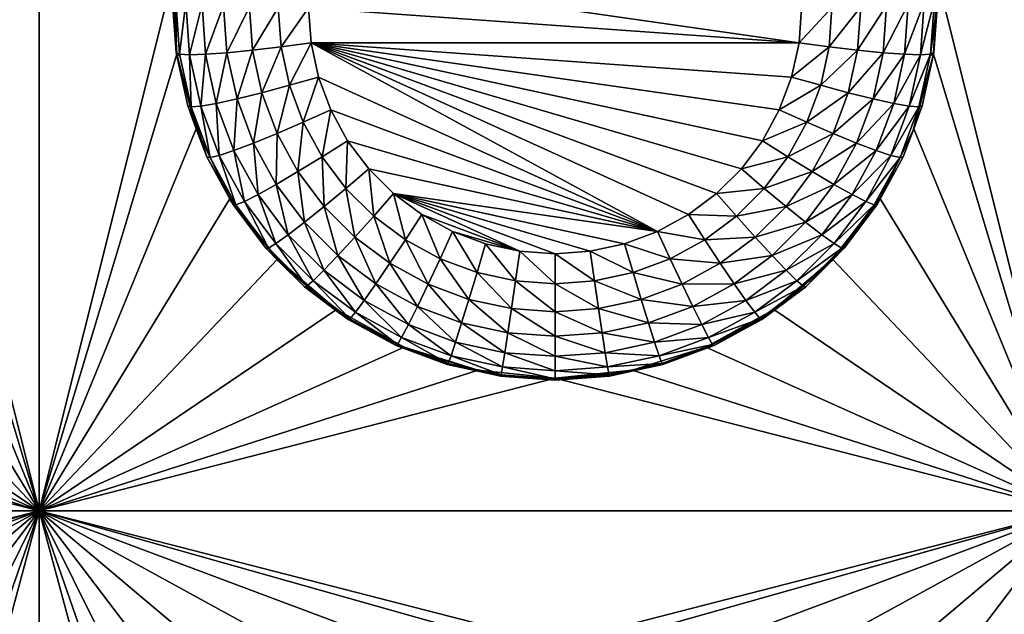
# Model space of a CAD drawing. Extents: x -38 to 38, y -230 to 0.
# Drawn here: x 17 to 22, y -213 to -210 of the extents above; entities that cross this region are included whole.
import ezdxf

# ---------------------------------------------------------------- set-up
doc = ezdxf.new("R2010")
doc.units = 0
doc.layers.add('L1', color=7, linetype='CONTINUOUS')
doc.layers.add('L2', color=7, linetype='CONTINUOUS')

msp = doc.modelspace()

# ---------------------------------------------------------------- linework, layer by layer
at = {"layer": 'L1', "color": 7}
for points in [[(37.2, -228.8999, 39.99399), (37.2, -0.765105, 30.03341), (-37.2, -228.8999, 39.99399)], [(-37.2, -228.8999, 39.99399), (37.2, -0.765105, 30.03341), (-37.2, -0.765105, 30.03341)], [(-37.2, -45.86226, 12.75092), (37.2, -45.86226, 12.75092), (-37.2, -225.3593, 25.30258)], [(-37.2, -225.3593, 25.30258), (37.2, -45.86226, 12.75092), (37.2, -225.3593, 25.30258)]]:
    msp.add_3dface(points, dxfattribs=at)
at = {"layer": 'L2', "color": 250}
for points in [[(32.25, -220.7364, 26.47295), (32.25, -188.5151, 24.21982), (-32.25, -220.7364, 26.47295)], [(-32.25, -220.7364, 26.47295), (32.25, -188.5151, 24.21982), (-32.25, -188.5151, 24.21982)], [(17.45, -212.2121, 24.37321), (16.80262, -209.6245, 24.19227), (17.45, -207.2243, 24.02443)], [(17.45, -207.2243, 24.02443), (18.09738, -209.6245, 24.19227), (17.45, -212.2121, 24.37321)], [(22.45, -212.2121, 24.37321), (21.80262, -209.6245, 24.19227), (22.45, -207.2243, 24.02443)], [(17.45, -212.2121, 24.37321), (16.78361, -209.9984, 24.21842), (16.80262, -209.6245, 24.19227)], [(17.45, -212.2121, 24.37321), (18.09738, -209.6245, 24.19227), (18.11639, -209.9984, 24.21842)], [(18.09738, -209.6245, 24.19227), (18.095, -209.728, 24.05916), (18.11639, -209.9984, 24.21842)], [(21.13284, -209.9437, 23.41263), (18.755, -209.774, 23.40077), (18.76716, -209.6044, 23.38891)], [(21.145, -209.774, 23.40077), (21.13284, -209.9437, 23.41263), (18.76716, -209.6044, 23.38891)], [(22.45, -212.2121, 24.37321), (21.78361, -209.9984, 24.21842), (21.80262, -209.6245, 24.19227)], [(21.78361, -209.9984, 24.21842), (21.78612, -209.9913, 24.07758), (21.80262, -209.6245, 24.19227)], [(21.80262, -209.6245, 24.19227), (21.78612, -209.9913, 24.07758), (21.805, -209.728, 24.05916)], [(18.095, -209.728, 24.05916), (18.11388, -209.9913, 24.07758), (18.11639, -209.9984, 24.21842)], [(18.11388, -209.9913, 24.07758), (18.095, -209.728, 24.05916), (18.11155, -209.7382, 23.91266)], [(18.13026, -209.9992, 23.93091), (18.11388, -209.9913, 24.07758), (18.11155, -209.7382, 23.91266)], [(18.11155, -209.7382, 23.91266), (18.16036, -209.748, 23.7735), (18.13026, -209.9992, 23.93091)], [(21.76974, -209.9992, 23.93091), (21.72142, -210.002, 23.79126), (21.78845, -209.7382, 23.91266)], [(21.78845, -209.7382, 23.91266), (21.72142, -210.002, 23.79126), (21.73964, -209.748, 23.7735)], [(21.78845, -209.7382, 23.91266), (21.805, -209.728, 24.05916), (21.76974, -209.9992, 23.93091)], [(21.805, -209.728, 24.05916), (21.78612, -209.9913, 24.07758), (21.76974, -209.9992, 23.93091)], [(18.13026, -209.9992, 23.93091), (18.16036, -209.748, 23.7735), (18.17858, -210.002, 23.79126)], [(18.16036, -209.748, 23.7735), (18.23899, -209.7567, 23.64866), (18.17858, -210.002, 23.79126)], [(18.17858, -210.002, 23.79126), (18.23899, -209.7567, 23.64866), (18.25641, -209.9996, 23.66565)], [(18.23899, -209.7567, 23.64866), (18.3435, -209.764, 23.54441), (18.25641, -209.9996, 23.66565)], [(18.25641, -209.9996, 23.66565), (18.3435, -209.764, 23.54441), (18.35985, -209.9921, 23.56036)], [(18.3435, -209.764, 23.54441), (18.46864, -209.7695, 23.46597), (18.35985, -209.9921, 23.56036)], [(18.35985, -209.9921, 23.56036), (18.46864, -209.7695, 23.46597), (18.48372, -209.9798, 23.48068)], [(18.46864, -209.7695, 23.46597), (18.60814, -209.7729, 23.41728), (18.48372, -209.9798, 23.48068)], [(18.48372, -209.9798, 23.48068), (18.60814, -209.7729, 23.41728), (18.62179, -209.9634, 23.4306)], [(18.60814, -209.7729, 23.41728), (18.755, -209.774, 23.40077), (18.62179, -209.9634, 23.4306)], [(18.62179, -209.9634, 23.4306), (18.755, -209.774, 23.40077), (18.76716, -209.9437, 23.41263)], [(21.13284, -209.9437, 23.41263), (18.76716, -209.9437, 23.41263), (18.755, -209.774, 23.40077)], [(21.27821, -209.9634, 23.4306), (21.13284, -209.9437, 23.41263), (21.29186, -209.7729, 23.41728)], [(21.29186, -209.7729, 23.41728), (21.13284, -209.9437, 23.41263), (21.145, -209.774, 23.40077)], [(21.41629, -209.9798, 23.48068), (21.27821, -209.9634, 23.4306), (21.43136, -209.7695, 23.46597)], [(21.43136, -209.7695, 23.46597), (21.27821, -209.9634, 23.4306), (21.29186, -209.7729, 23.41728)], [(21.54015, -209.9921, 23.56036), (21.41629, -209.9798, 23.48068), (21.5565, -209.764, 23.54441)], [(21.5565, -209.764, 23.54441), (21.41629, -209.9798, 23.48068), (21.43136, -209.7695, 23.46597)], [(21.64359, -209.9996, 23.66565), (21.54015, -209.9921, 23.56036), (21.66101, -209.7567, 23.64866)], [(21.66101, -209.7567, 23.64866), (21.54015, -209.9921, 23.56036), (21.5565, -209.764, 23.54441)], [(21.72142, -210.002, 23.79126), (21.64359, -209.9996, 23.66565), (21.73964, -209.748, 23.7735)], [(21.73964, -209.748, 23.7735), (21.64359, -209.9996, 23.66565), (21.66101, -209.7567, 23.64866)], [(18.35985, -209.9921, 23.56036), (18.48372, -209.9798, 23.48068), (18.40857, -210.2155, 23.57598)], [(18.40857, -210.2155, 23.57598), (18.48372, -209.9798, 23.48068), (18.52864, -210.1858, 23.49508)], [(18.48372, -209.9798, 23.48068), (18.62179, -209.9634, 23.4306), (18.52864, -210.1858, 23.49508)], [(18.52864, -210.1858, 23.49508), (18.62179, -209.9634, 23.4306), (18.66249, -210.15, 23.44365)], [(18.62179, -209.9634, 23.4306), (18.76716, -209.9437, 23.41263), (18.66249, -210.15, 23.44365)], [(18.66249, -210.15, 23.44365), (18.76716, -209.9437, 23.41263), (18.80341, -210.1099, 23.42425)], [(21.09659, -210.1099, 23.42425), (18.76716, -209.9437, 23.41263), (21.13284, -209.9437, 23.41263)], [(21.09659, -210.1099, 23.42425), (21.03701, -210.2692, 23.4354), (18.76716, -209.9437, 23.41263)], [(18.76716, -209.9437, 23.41263), (21.03701, -210.2692, 23.4354), (20.9553, -210.4185, 23.44584)], [(18.76716, -209.9437, 23.41263), (20.9553, -210.4185, 23.44584), (20.85312, -210.5547, 23.45536)], [(20.85312, -210.5547, 23.45536), (20.73256, -210.6749, 23.46377), (18.76716, -209.9437, 23.41263)], [(18.76716, -209.9437, 23.41263), (20.73256, -210.6749, 23.46377), (20.59607, -210.7769, 23.4709)], [(18.76716, -209.9437, 23.41263), (20.59607, -210.7769, 23.4709), (20.44642, -210.8584, 23.4766)], [(20.44642, -210.8584, 23.4766), (18.80341, -210.1099, 23.42425), (18.76716, -209.9437, 23.41263)], [(21.27821, -209.9634, 23.4306), (21.09659, -210.1099, 23.42425), (21.13284, -209.9437, 23.41263)], [(21.23751, -210.15, 23.44365), (21.09659, -210.1099, 23.42425), (21.27821, -209.9634, 23.4306)], [(21.41629, -209.9798, 23.48068), (21.23751, -210.15, 23.44365), (21.27821, -209.9634, 23.4306)], [(21.37136, -210.1858, 23.49508), (21.23751, -210.15, 23.44365), (21.41629, -209.9798, 23.48068)], [(21.54015, -209.9921, 23.56036), (21.37136, -210.1858, 23.49508), (21.41629, -209.9798, 23.48068)], [(16.68953, -210.3609, 24.24376), (16.78361, -209.9984, 24.21842), (17.45, -212.2121, 24.37321)], [(17.45, -212.2121, 24.37321), (18.11639, -209.9984, 24.21842), (18.21047, -210.3609, 24.24376)], [(18.11639, -209.9984, 24.21842), (18.11388, -209.9913, 24.07758), (18.11751, -210.008, 24.07874)], [(18.13026, -209.9992, 23.93091), (18.11751, -210.008, 24.07874), (18.11388, -209.9913, 24.07758)], [(18.11639, -209.9984, 24.21842), (18.11751, -210.008, 24.07874), (18.21047, -210.3609, 24.24376)], [(18.18602, -210.2549, 23.94879), (18.11751, -210.008, 24.07874), (18.13026, -209.9992, 23.93091)], [(18.21047, -210.3609, 24.24376), (18.11751, -210.008, 24.07874), (18.17014, -210.2493, 24.09562)], [(18.18602, -210.2549, 23.94879), (18.17014, -210.2493, 24.09562), (18.11751, -210.008, 24.07874)], [(18.13026, -209.9992, 23.93091), (18.17858, -210.002, 23.79126), (18.18602, -210.2549, 23.94879)], [(18.17858, -210.002, 23.79126), (18.25641, -209.9996, 23.66565), (18.23285, -210.2509, 23.80867)], [(18.18602, -210.2549, 23.94879), (18.17858, -210.002, 23.79126), (18.23285, -210.2509, 23.80867)], [(18.23285, -210.2509, 23.80867), (18.25641, -209.9996, 23.66565), (18.3083, -210.2376, 23.68229)], [(18.25641, -209.9996, 23.66565), (18.35985, -209.9921, 23.56036), (18.3083, -210.2376, 23.68229)], [(18.3083, -210.2376, 23.68229), (18.35985, -209.9921, 23.56036), (18.40857, -210.2155, 23.57598)], [(21.49143, -210.2155, 23.57598), (21.37136, -210.1858, 23.49508), (21.54015, -209.9921, 23.56036)], [(21.64359, -209.9996, 23.66565), (21.49143, -210.2155, 23.57598), (21.54015, -209.9921, 23.56036)], [(21.5917, -210.2376, 23.68229), (21.49143, -210.2155, 23.57598), (21.64359, -209.9996, 23.66565)], [(21.72142, -210.002, 23.79126), (21.5917, -210.2376, 23.68229), (21.64359, -209.9996, 23.66565)], [(21.66715, -210.2509, 23.80867), (21.5917, -210.2376, 23.68229), (21.72142, -210.002, 23.79126)], [(21.71398, -210.2549, 23.94879), (21.66715, -210.2509, 23.80867), (21.76974, -209.9992, 23.93091)], [(21.76974, -209.9992, 23.93091), (21.66715, -210.2509, 23.80867), (21.72142, -210.002, 23.79126)], [(21.68953, -210.3609, 24.24376), (21.78361, -209.9984, 24.21842), (22.45, -212.2121, 24.37321)], [(21.72986, -210.2493, 24.09562), (21.78361, -209.9984, 24.21842), (21.68953, -210.3609, 24.24376)], [(21.76974, -209.9992, 23.93091), (21.7825, -210.008, 24.07874), (21.71398, -210.2549, 23.94879)], [(21.7825, -210.008, 24.07874), (21.72986, -210.2493, 24.09562), (21.71398, -210.2549, 23.94879)], [(21.7825, -210.008, 24.07874), (21.78361, -209.9984, 24.21842), (21.72986, -210.2493, 24.09562)], [(21.76974, -209.9992, 23.93091), (21.78612, -209.9913, 24.07758), (21.7825, -210.008, 24.07874)], [(21.78361, -209.9984, 24.21842), (21.7825, -210.008, 24.07874), (21.78612, -209.9913, 24.07758)], [(18.66249, -210.15, 23.44365), (18.80341, -210.1099, 23.42425), (18.7294, -210.3289, 23.45616)], [(18.7294, -210.3289, 23.45616), (18.80341, -210.1099, 23.42425), (18.86299, -210.2692, 23.4354)], [(20.44642, -210.8584, 23.4766), (18.86299, -210.2692, 23.4354), (18.80341, -210.1099, 23.42425)], [(21.23751, -210.15, 23.44365), (21.03701, -210.2692, 23.4354), (21.09659, -210.1099, 23.42425)], [(18.52864, -210.1858, 23.49508), (18.66249, -210.15, 23.44365), (18.60251, -210.3833, 23.5089)], [(18.60251, -210.3833, 23.5089), (18.66249, -210.15, 23.44365), (18.7294, -210.3289, 23.45616)], [(21.1706, -210.3289, 23.45616), (21.03701, -210.2692, 23.4354), (21.23751, -210.15, 23.44365)], [(21.37136, -210.1858, 23.49508), (21.1706, -210.3289, 23.45616), (21.23751, -210.15, 23.44365)], [(18.3083, -210.2376, 23.68229), (18.40857, -210.2155, 23.57598), (18.39361, -210.4657, 23.69824)], [(18.39361, -210.4657, 23.69824), (18.40857, -210.2155, 23.57598), (18.48867, -210.4297, 23.59096)], [(18.40857, -210.2155, 23.57598), (18.52864, -210.1858, 23.49508), (18.48867, -210.4297, 23.59096)], [(18.48867, -210.4297, 23.59096), (18.52864, -210.1858, 23.49508), (18.60251, -210.3833, 23.5089)], [(21.2975, -210.3833, 23.5089), (21.1706, -210.3289, 23.45616), (21.37136, -210.1858, 23.49508)], [(21.49143, -210.2155, 23.57598), (21.2975, -210.3833, 23.5089), (21.37136, -210.1858, 23.49508)], [(21.41133, -210.4297, 23.59096), (21.2975, -210.3833, 23.5089), (21.49143, -210.2155, 23.57598)], [(21.5917, -210.2376, 23.68229), (21.41133, -210.4297, 23.59096), (21.49143, -210.2155, 23.57598)], [(18.21047, -210.3609, 24.24376), (18.17014, -210.2493, 24.09562), (18.21489, -210.369, 24.10399)], [(18.21489, -210.369, 24.10399), (18.17014, -210.2493, 24.09562), (18.18602, -210.2549, 23.94879)], [(18.18602, -210.2549, 23.94879), (18.23285, -210.2509, 23.80867), (18.27768, -210.5001, 23.96593)], [(18.27768, -210.5001, 23.96593), (18.26263, -210.4967, 24.11292), (18.18602, -210.2549, 23.94879)], [(18.18602, -210.2549, 23.94879), (18.26263, -210.4967, 24.11292), (18.21489, -210.369, 24.10399)], [(18.23285, -210.2509, 23.80867), (18.3083, -210.2376, 23.68229), (18.32209, -210.4896, 23.82536)], [(18.27768, -210.5001, 23.96593), (18.23285, -210.2509, 23.80867), (18.32209, -210.4896, 23.82536)], [(18.32209, -210.4896, 23.82536), (18.3083, -210.2376, 23.68229), (18.39361, -210.4657, 23.69824)], [(21.50639, -210.4657, 23.69824), (21.41133, -210.4297, 23.59096), (21.5917, -210.2376, 23.68229)], [(21.66715, -210.2509, 23.80867), (21.50639, -210.4657, 23.69824), (21.5917, -210.2376, 23.68229)], [(21.57791, -210.4896, 23.82536), (21.50639, -210.4657, 23.69824), (21.66715, -210.2509, 23.80867)], [(21.71398, -210.2549, 23.94879), (21.57791, -210.4896, 23.82536), (21.66715, -210.2509, 23.80867)], [(21.62232, -210.5001, 23.96593), (21.57791, -210.4896, 23.82536), (21.71398, -210.2549, 23.94879)], [(21.71398, -210.2549, 23.94879), (21.68511, -210.369, 24.10399), (21.62232, -210.5001, 23.96593)], [(21.72986, -210.2493, 24.09562), (21.68953, -210.3609, 24.24376), (21.68511, -210.369, 24.10399)], [(21.71398, -210.2549, 23.94879), (21.72986, -210.2493, 24.09562), (21.68511, -210.369, 24.10399)], [(18.7294, -210.3289, 23.45616), (18.86299, -210.2692, 23.4354), (18.82115, -210.4966, 23.46788)], [(18.82115, -210.4966, 23.46788), (18.86299, -210.2692, 23.4354), (18.9447, -210.4185, 23.44584)], [(18.9447, -210.4185, 23.44584), (18.86299, -210.2692, 23.4354), (20.44642, -210.8584, 23.4766)], [(21.1706, -210.3289, 23.45616), (20.9553, -210.4185, 23.44584), (21.03701, -210.2692, 23.4354)], [(16.52423, -210.6971, 24.26727), (16.68953, -210.3609, 24.24376), (17.45, -212.2121, 24.37321)], [(18.21047, -210.3609, 24.24376), (18.37577, -210.6971, 24.26727), (17.45, -212.2121, 24.37321)], [(18.26263, -210.4967, 24.11292), (18.37577, -210.6971, 24.26727), (18.21047, -210.3609, 24.24376)], [(18.26263, -210.4967, 24.11292), (18.21047, -210.3609, 24.24376), (18.21489, -210.369, 24.10399)], [(18.60251, -210.3833, 23.5089), (18.7294, -210.3289, 23.45616), (18.7038, -210.5684, 23.52184)], [(18.7038, -210.5684, 23.52184), (18.7294, -210.3289, 23.45616), (18.82115, -210.4966, 23.46788)], [(21.07885, -210.4966, 23.46788), (20.9553, -210.4185, 23.44584), (21.1706, -210.3289, 23.45616)], [(21.2975, -210.3833, 23.5089), (21.07885, -210.4966, 23.46788), (21.1706, -210.3289, 23.45616)], [(21.52424, -210.6971, 24.26727), (21.52278, -210.706, 24.12755), (21.68953, -210.3609, 24.24376)], [(21.68953, -210.3609, 24.24376), (21.52278, -210.706, 24.12755), (21.63737, -210.4967, 24.11292)], [(22.45, -212.2121, 24.37321), (21.52424, -210.6971, 24.26727), (21.68953, -210.3609, 24.24376)], [(21.68953, -210.3609, 24.24376), (21.63737, -210.4967, 24.11292), (21.68511, -210.369, 24.10399)], [(18.48867, -210.4297, 23.59096), (18.60251, -210.3833, 23.5089), (18.59852, -210.6304, 23.605)], [(18.59852, -210.6304, 23.605), (18.60251, -210.3833, 23.5089), (18.7038, -210.5684, 23.52184)], [(21.1962, -210.5684, 23.52184), (21.07885, -210.4966, 23.46788), (21.2975, -210.3833, 23.5089)], [(21.41133, -210.4297, 23.59096), (21.1962, -210.5684, 23.52184), (21.2975, -210.3833, 23.5089)], [(21.68511, -210.369, 24.10399), (21.63737, -210.4967, 24.11292), (21.62232, -210.5001, 23.96593)], [(18.39361, -210.4657, 23.69824), (18.48867, -210.4297, 23.59096), (18.51061, -210.6795, 23.71319)], [(18.51061, -210.6795, 23.71319), (18.48867, -210.4297, 23.59096), (18.59852, -210.6304, 23.605)], [(18.82115, -210.4966, 23.46788), (18.9447, -210.4185, 23.44584), (18.93589, -210.6495, 23.47857)], [(18.93589, -210.6495, 23.47857), (18.9447, -210.4185, 23.44584), (19.04688, -210.5547, 23.45536)], [(19.04688, -210.5547, 23.45536), (18.9447, -210.4185, 23.44584), (20.44642, -210.8584, 23.4766)], [(21.07885, -210.4966, 23.46788), (20.85312, -210.5547, 23.45536), (20.9553, -210.4185, 23.44584)], [(21.30148, -210.6304, 23.605), (21.1962, -210.5684, 23.52184), (21.41133, -210.4297, 23.59096)], [(21.50639, -210.4657, 23.69824), (21.30148, -210.6304, 23.605), (21.41133, -210.4297, 23.59096)], [(18.37721, -210.706, 24.12755), (18.37577, -210.6971, 24.26727), (18.26263, -210.4967, 24.11292)], [(18.27768, -210.5001, 23.96593), (18.37721, -210.706, 24.12755), (18.26263, -210.4967, 24.11292)], [(18.27768, -210.5001, 23.96593), (18.32209, -210.4896, 23.82536), (18.4034, -210.7297, 23.98199)], [(18.4034, -210.7297, 23.98199), (18.37721, -210.706, 24.12755), (18.27768, -210.5001, 23.96593)], [(18.32209, -210.4896, 23.82536), (18.39361, -210.4657, 23.69824), (18.44446, -210.7131, 23.84099)], [(18.4034, -210.7297, 23.98199), (18.32209, -210.4896, 23.82536), (18.44446, -210.7131, 23.84099)], [(18.44446, -210.7131, 23.84099), (18.39361, -210.4657, 23.69824), (18.51061, -210.6795, 23.71319)], [(18.7038, -210.5684, 23.52184), (18.82115, -210.4966, 23.46788), (18.83046, -210.7372, 23.53364)], [(18.83046, -210.7372, 23.53364), (18.82115, -210.4966, 23.46788), (18.93589, -210.6495, 23.47857)], [(20.96411, -210.6495, 23.47857), (20.85312, -210.5547, 23.45536), (21.07885, -210.4966, 23.46788)], [(21.1962, -210.5684, 23.52184), (20.96411, -210.6495, 23.47857), (21.07885, -210.4966, 23.46788)], [(21.38939, -210.6795, 23.71319), (21.30148, -210.6304, 23.605), (21.50639, -210.4657, 23.69824)], [(21.57791, -210.4896, 23.82536), (21.38939, -210.6795, 23.71319), (21.50639, -210.4657, 23.69824)], [(21.45554, -210.7131, 23.84099), (21.38939, -210.6795, 23.71319), (21.57791, -210.4896, 23.82536)], [(21.62232, -210.5001, 23.96593), (21.45554, -210.7131, 23.84099), (21.57791, -210.4896, 23.82536)], [(21.49661, -210.7297, 23.98199), (21.45554, -210.7131, 23.84099), (21.62232, -210.5001, 23.96593)], [(21.62232, -210.5001, 23.96593), (21.52278, -210.706, 24.12755), (21.49661, -210.7297, 23.98199)], [(21.62232, -210.5001, 23.96593), (21.63737, -210.4967, 24.11292), (21.52278, -210.706, 24.12755)], [(18.59852, -210.6304, 23.605), (18.7038, -210.5684, 23.52184), (18.73589, -210.8134, 23.6178)], [(18.73589, -210.8134, 23.6178), (18.7038, -210.5684, 23.52184), (18.83046, -210.7372, 23.53364)], [(18.93589, -210.6495, 23.47857), (19.04688, -210.5547, 23.45536), (19.07127, -210.7845, 23.48802)], [(19.07127, -210.7845, 23.48802), (19.04688, -210.5547, 23.45536), (19.16744, -210.6749, 23.46377)], [(19.04688, -210.5547, 23.45536), (20.44642, -210.8584, 23.4766), (19.16744, -210.6749, 23.46377)], [(20.96411, -210.6495, 23.47857), (20.73256, -210.6749, 23.46377), (20.85312, -210.5547, 23.45536)], [(21.06954, -210.7372, 23.53364), (20.96411, -210.6495, 23.47857), (21.1962, -210.5684, 23.52184)], [(21.30148, -210.6304, 23.605), (21.06954, -210.7372, 23.53364), (21.1962, -210.5684, 23.52184)], [(18.51061, -210.6795, 23.71319), (18.59852, -210.6304, 23.605), (18.65691, -210.8744, 23.72682)], [(18.65691, -210.8744, 23.72682), (18.59852, -210.6304, 23.605), (18.73589, -210.8134, 23.6178)], [(21.16411, -210.8134, 23.6178), (21.06954, -210.7372, 23.53364), (21.30148, -210.6304, 23.605)], [(21.38939, -210.6795, 23.71319), (21.16411, -210.8134, 23.6178), (21.30148, -210.6304, 23.605)], [(18.44446, -210.7131, 23.84099), (18.51061, -210.6795, 23.71319), (18.59748, -210.9171, 23.85525)], [(18.59748, -210.9171, 23.85525), (18.51061, -210.6795, 23.71319), (18.65691, -210.8744, 23.72682)], [(18.83046, -210.7372, 23.53364), (18.93589, -210.6495, 23.47857), (18.97991, -210.8863, 23.54407)], [(18.97991, -210.8863, 23.54407), (18.93589, -210.6495, 23.47857), (19.07127, -210.7845, 23.48802)], [(19.07127, -210.7845, 23.48802), (19.16744, -210.6749, 23.46377), (19.22453, -210.899, 23.49602)], [(19.22453, -210.899, 23.49602), (19.16744, -210.6749, 23.46377), (19.30393, -210.7769, 23.4709)], [(19.16744, -210.6749, 23.46377), (20.44642, -210.8584, 23.4766), (20.28667, -210.9178, 23.48075)], [(19.16744, -210.6749, 23.46377), (20.28667, -210.9178, 23.48075), (20.12007, -210.954, 23.48328)], [(20.12007, -210.954, 23.48328), (19.95, -210.9661, 23.48413), (19.16744, -210.6749, 23.46377)], [(19.16744, -210.6749, 23.46377), (19.95, -210.9661, 23.48413), (19.77993, -210.954, 23.48328)], [(19.16744, -210.6749, 23.46377), (19.77993, -210.954, 23.48328), (19.30393, -210.7769, 23.4709)], [(20.82873, -210.7845, 23.48802), (20.59607, -210.7769, 23.4709), (20.73256, -210.6749, 23.46377)], [(20.82873, -210.7845, 23.48802), (20.73256, -210.6749, 23.46377), (20.96411, -210.6495, 23.47857)], [(21.06954, -210.7372, 23.53364), (20.82873, -210.7845, 23.48802), (20.96411, -210.6495, 23.47857)], [(21.24309, -210.8744, 23.72682), (21.16411, -210.8134, 23.6178), (21.38939, -210.6795, 23.71319)], [(21.45554, -210.7131, 23.84099), (21.24309, -210.8744, 23.72682), (21.38939, -210.6795, 23.71319)], [(17.45, -212.2121, 24.37321), (16.29449, -210.9931, 24.28797), (16.52423, -210.6971, 24.26727)], [(18.37577, -210.6971, 24.26727), (18.60551, -210.9931, 24.28797), (17.45, -212.2121, 24.37321)], [(18.37577, -210.6971, 24.26727), (18.37721, -210.706, 24.12755), (18.38947, -210.7284, 24.12912)], [(18.37577, -210.6971, 24.26727), (18.38947, -210.7284, 24.12912), (18.60551, -210.9931, 24.28797)], [(18.4034, -210.7297, 23.98199), (18.38947, -210.7284, 24.12912), (18.37721, -210.706, 24.12755)], [(18.60551, -210.9931, 24.28797), (18.38947, -210.7284, 24.12912), (18.54808, -210.9398, 24.1439)], [(18.54808, -210.9398, 24.1439), (18.38947, -210.7284, 24.12912), (18.4034, -210.7297, 23.98199)], [(18.4034, -210.7297, 23.98199), (18.44446, -210.7131, 23.84099), (18.56059, -210.9392, 23.99664)], [(18.56059, -210.9392, 23.99664), (18.54808, -210.9398, 24.1439), (18.4034, -210.7297, 23.98199)], [(18.56059, -210.9392, 23.99664), (18.44446, -210.7131, 23.84099), (18.59748, -210.9171, 23.85525)], [(18.73589, -210.8134, 23.6178), (18.83046, -210.7372, 23.53364), (18.89796, -210.9751, 23.6291)], [(18.89796, -210.9751, 23.6291), (18.83046, -210.7372, 23.53364), (18.97991, -210.8863, 23.54407)], [(20.92009, -210.8863, 23.54407), (20.82873, -210.7845, 23.48802), (21.06954, -210.7372, 23.53364)], [(21.16411, -210.8134, 23.6178), (20.92009, -210.8863, 23.54407), (21.06954, -210.7372, 23.53364)], [(21.30252, -210.9171, 23.85525), (21.24309, -210.8744, 23.72682), (21.45554, -210.7131, 23.84099)], [(22.45, -212.2121, 24.37321), (21.29449, -210.9931, 24.28797), (21.52424, -210.6971, 24.26727)], [(21.29449, -210.9931, 24.28797), (21.35191, -210.9398, 24.1439), (21.52424, -210.6971, 24.26727)], [(21.49661, -210.7297, 23.98199), (21.30252, -210.9171, 23.85525), (21.45554, -210.7131, 23.84099)], [(21.33941, -210.9392, 23.99664), (21.30252, -210.9171, 23.85525), (21.49661, -210.7297, 23.98199)], [(21.49661, -210.7297, 23.98199), (21.51052, -210.7284, 24.12912), (21.33941, -210.9392, 23.99664)], [(21.51052, -210.7284, 24.12912), (21.35191, -210.9398, 24.1439), (21.33941, -210.9392, 23.99664)], [(21.35191, -210.9398, 24.1439), (21.51052, -210.7284, 24.12912), (21.52424, -210.6971, 24.26727)], [(21.49661, -210.7297, 23.98199), (21.52278, -210.706, 24.12755), (21.51052, -210.7284, 24.12912)], [(21.52424, -210.6971, 24.26727), (21.51052, -210.7284, 24.12912), (21.52278, -210.706, 24.12755)], [(18.97991, -210.8863, 23.54407), (19.07127, -210.7845, 23.48802), (19.14912, -211.0126, 23.5529)], [(19.14912, -211.0126, 23.5529), (19.07127, -210.7845, 23.48802), (19.22453, -210.899, 23.49602)], [(19.22453, -210.899, 23.49602), (19.30393, -210.7769, 23.4709), (19.39257, -210.9905, 23.50242)], [(19.39257, -210.9905, 23.50242), (19.30393, -210.7769, 23.4709), (19.45358, -210.8584, 23.4766)], [(19.30393, -210.7769, 23.4709), (19.77993, -210.954, 23.48328), (19.45358, -210.8584, 23.4766)], [(20.67547, -210.899, 23.49602), (20.44642, -210.8584, 23.4766), (20.59607, -210.7769, 23.4709)], [(20.67547, -210.899, 23.49602), (20.59607, -210.7769, 23.4709), (20.82873, -210.7845, 23.48802)], [(20.92009, -210.8863, 23.54407), (20.67547, -210.899, 23.49602), (20.82873, -210.7845, 23.48802)], [(18.65691, -210.8744, 23.72682), (18.73589, -210.8134, 23.6178), (18.82953, -211.0466, 23.73886)], [(18.82953, -211.0466, 23.73886), (18.73589, -210.8134, 23.6178), (18.89796, -210.9751, 23.6291)], [(21.00204, -210.9751, 23.6291), (20.92009, -210.8863, 23.54407), (21.16411, -210.8134, 23.6178)], [(21.24309, -210.8744, 23.72682), (21.00204, -210.9751, 23.6291), (21.16411, -210.8134, 23.6178)], [(18.59748, -210.9171, 23.85525), (18.65691, -210.8744, 23.72682), (18.77804, -211.0972, 23.86784)], [(18.77804, -211.0972, 23.86784), (18.65691, -210.8744, 23.72682), (18.82953, -211.0466, 23.73886)], [(18.89796, -210.9751, 23.6291), (18.97991, -210.8863, 23.54407), (19.08146, -211.1122, 23.63868)], [(19.08146, -211.1122, 23.63868), (18.97991, -210.8863, 23.54407), (19.14912, -211.0126, 23.5529)], [(19.39257, -210.9905, 23.50242), (19.45358, -210.8584, 23.4766), (19.57195, -211.0572, 23.50709)], [(19.57195, -211.0572, 23.50709), (19.45358, -210.8584, 23.4766), (19.61333, -210.9178, 23.48075)], [(19.77993, -210.954, 23.48328), (19.61333, -210.9178, 23.48075), (19.45358, -210.8584, 23.4766)], [(20.50743, -210.9905, 23.50242), (20.28667, -210.9178, 23.48075), (20.44642, -210.8584, 23.4766)], [(20.50743, -210.9905, 23.50242), (20.44642, -210.8584, 23.4766), (20.67547, -210.899, 23.49602)], [(20.75089, -211.0126, 23.5529), (20.67547, -210.899, 23.49602), (20.92009, -210.8863, 23.54407)], [(21.00204, -210.9751, 23.6291), (20.75089, -211.0126, 23.5529), (20.92009, -210.8863, 23.54407)], [(21.07047, -211.0466, 23.73886), (21.00204, -210.9751, 23.6291), (21.24309, -210.8744, 23.72682)], [(21.30252, -210.9171, 23.85525), (21.07047, -211.0466, 23.73886), (21.24309, -210.8744, 23.72682)], [(18.56059, -210.9392, 23.99664), (18.59748, -210.9171, 23.85525), (18.74607, -211.1243, 24.00958)], [(18.74607, -211.1243, 24.00958), (18.59748, -210.9171, 23.85525), (18.77804, -211.0972, 23.86784)], [(19.14912, -211.0126, 23.5529), (19.22453, -210.899, 23.49602), (19.33462, -211.1137, 23.55997)], [(19.33462, -211.1137, 23.55997), (19.22453, -210.899, 23.49602), (19.39257, -210.9905, 23.50242)], [(19.57195, -211.0572, 23.50709), (19.61333, -210.9178, 23.48075), (19.75903, -211.0978, 23.50993)], [(19.75903, -211.0978, 23.50993), (19.61333, -210.9178, 23.48075), (19.77993, -210.954, 23.48328)], [(20.32805, -211.0572, 23.50709), (20.12007, -210.954, 23.48328), (20.28667, -210.9178, 23.48075)], [(20.32805, -211.0572, 23.50709), (20.28667, -210.9178, 23.48075), (20.50743, -210.9905, 23.50242)], [(20.75089, -211.0126, 23.5529), (20.50743, -210.9905, 23.50242), (20.67547, -210.899, 23.49602)], [(21.12196, -211.0972, 23.86784), (21.07047, -211.0466, 23.73886), (21.30252, -210.9171, 23.85525)], [(21.33941, -210.9392, 23.99664), (21.12196, -211.0972, 23.86784), (21.30252, -210.9171, 23.85525)], [(18.56059, -210.9392, 23.99664), (18.60843, -211, 24.14811), (18.54808, -210.9398, 24.1439)], [(18.60551, -210.9931, 24.28797), (18.54808, -210.9398, 24.1439), (18.60843, -211, 24.14811)], [(18.74607, -211.1243, 24.00958), (18.60843, -211, 24.14811), (18.56059, -210.9392, 23.99664)], [(18.82953, -211.0466, 23.73886), (18.89796, -210.9751, 23.6291), (19.02496, -211.1926, 23.74907)], [(19.02496, -211.1926, 23.74907), (18.89796, -210.9751, 23.6291), (19.08146, -211.1122, 23.63868)], [(19.75903, -211.0978, 23.50993), (19.77993, -210.954, 23.48328), (19.95, -211.1115, 23.51088)], [(19.95, -211.1115, 23.51088), (19.77993, -210.954, 23.48328), (19.95, -210.9661, 23.48413)], [(20.14097, -211.0978, 23.50993), (19.95, -210.9661, 23.48413), (20.12007, -210.954, 23.48328)], [(19.95, -211.1115, 23.51088), (19.95, -210.9661, 23.48413), (20.14097, -211.0978, 23.50993)], [(20.14097, -211.0978, 23.50993), (20.12007, -210.954, 23.48328), (20.32805, -211.0572, 23.50709)], [(20.81854, -211.1122, 23.63868), (20.75089, -211.0126, 23.5529), (21.00204, -210.9751, 23.6291)], [(21.07047, -211.0466, 23.73886), (20.81854, -211.1122, 23.63868), (21.00204, -210.9751, 23.6291)], [(21.15393, -211.1243, 24.00958), (21.12196, -211.0972, 23.86784), (21.33941, -210.9392, 23.99664)], [(21.33941, -210.9392, 23.99664), (21.29157, -211, 24.14811), (21.15393, -211.1243, 24.00958)], [(21.33941, -210.9392, 23.99664), (21.35191, -210.9398, 24.1439), (21.29157, -211, 24.14811)], [(21.29449, -210.9931, 24.28797), (21.29157, -211, 24.14811), (21.35191, -210.9398, 24.1439)], [(17.45, -212.2121, 24.37321), (16.0097, -211.237, 24.30503), (16.29449, -210.9931, 24.28797)], [(17.45, -212.2121, 24.37321), (18.60551, -210.9931, 24.28797), (18.8903, -211.237, 24.30503)], [(18.73523, -211.1265, 24.15695), (18.8903, -211.237, 24.30503), (18.60551, -210.9931, 24.28797)], [(18.73523, -211.1265, 24.15695), (18.60551, -210.9931, 24.28797), (18.60843, -211, 24.14811)], [(18.74607, -211.1243, 24.00958), (18.73523, -211.1265, 24.15695), (18.60843, -211, 24.14811)], [(19.08146, -211.1122, 23.63868), (19.14912, -211.0126, 23.5529), (19.28264, -211.2217, 23.64635)], [(19.28264, -211.2217, 23.64635), (19.14912, -211.0126, 23.5529), (19.33462, -211.1137, 23.55997)], [(19.33462, -211.1137, 23.55997), (19.39257, -210.9905, 23.50242), (19.53265, -211.1874, 23.56512)], [(19.53265, -211.1874, 23.56512), (19.39257, -210.9905, 23.50242), (19.57195, -211.0572, 23.50709)], [(20.56538, -211.1137, 23.55997), (20.32805, -211.0572, 23.50709), (20.50743, -210.9905, 23.50242)], [(20.56538, -211.1137, 23.55997), (20.50743, -210.9905, 23.50242), (20.75089, -211.0126, 23.5529)], [(20.81854, -211.1122, 23.63868), (20.56538, -211.1137, 23.55997), (20.75089, -211.0126, 23.5529)], [(21.0097, -211.237, 24.30503), (21.00753, -211.2439, 24.16516), (21.29449, -210.9931, 24.28797)], [(21.29449, -210.9931, 24.28797), (21.00753, -211.2439, 24.16516), (21.16477, -211.1265, 24.15695)], [(22.45, -212.2121, 24.37321), (21.0097, -211.237, 24.30503), (21.29449, -210.9931, 24.28797)], [(21.29157, -211, 24.14811), (21.16477, -211.1265, 24.15695), (21.15393, -211.1243, 24.00958)], [(21.29449, -210.9931, 24.28797), (21.16477, -211.1265, 24.15695), (21.29157, -211, 24.14811)], [(18.77804, -211.0972, 23.86784), (18.82953, -211.0466, 23.73886), (18.98245, -211.2498, 23.87852)], [(18.98245, -211.2498, 23.87852), (18.82953, -211.0466, 23.73886), (19.02496, -211.1926, 23.74907)], [(19.53265, -211.1874, 23.56512), (19.57195, -211.0572, 23.50709), (19.73918, -211.2322, 23.56825)], [(19.73918, -211.2322, 23.56825), (19.57195, -211.0572, 23.50709), (19.75903, -211.0978, 23.50993)], [(20.36735, -211.1874, 23.56512), (20.14097, -211.0978, 23.50993), (20.32805, -211.0572, 23.50709)], [(20.36735, -211.1874, 23.56512), (20.32805, -211.0572, 23.50709), (20.56538, -211.1137, 23.55997)], [(20.87504, -211.1926, 23.74907), (20.81854, -211.1122, 23.63868), (21.07047, -211.0466, 23.73886)], [(21.12196, -211.0972, 23.86784), (20.87504, -211.1926, 23.74907), (21.07047, -211.0466, 23.73886)], [(18.89247, -211.2439, 24.16516), (18.73523, -211.1265, 24.15695), (18.74607, -211.1243, 24.00958)], [(18.74607, -211.1243, 24.00958), (18.77804, -211.0972, 23.86784), (18.95606, -211.2811, 24.02054)], [(18.95606, -211.2811, 24.02054), (18.89247, -211.2439, 24.16516), (18.74607, -211.1243, 24.00958)], [(18.95606, -211.2811, 24.02054), (18.77804, -211.0972, 23.86784), (18.98245, -211.2498, 23.87852)], [(19.02496, -211.1926, 23.74907), (19.08146, -211.1122, 23.63868), (19.23922, -211.3093, 23.75723)], [(19.23922, -211.3093, 23.75723), (19.08146, -211.1122, 23.63868), (19.28264, -211.2217, 23.64635)], [(19.28264, -211.2217, 23.64635), (19.33462, -211.1137, 23.55997), (19.4974, -211.3017, 23.65194)], [(19.4974, -211.3017, 23.65194), (19.33462, -211.1137, 23.55997), (19.53265, -211.1874, 23.56512)], [(19.73918, -211.2322, 23.56825), (19.75903, -211.0978, 23.50993), (19.95, -211.2472, 23.5693)], [(19.95, -211.2472, 23.5693), (19.75903, -211.0978, 23.50993), (19.95, -211.1115, 23.51088)], [(20.16082, -211.2322, 23.56825), (19.95, -211.1115, 23.51088), (20.14097, -211.0978, 23.50993)], [(19.95, -211.2472, 23.5693), (19.95, -211.1115, 23.51088), (20.16082, -211.2322, 23.56825)], [(20.16082, -211.2322, 23.56825), (20.14097, -211.0978, 23.50993), (20.36735, -211.1874, 23.56512)], [(20.61737, -211.2217, 23.64635), (20.36735, -211.1874, 23.56512), (20.56538, -211.1137, 23.55997)], [(20.61737, -211.2217, 23.64635), (20.56538, -211.1137, 23.55997), (20.81854, -211.1122, 23.63868)], [(20.87504, -211.1926, 23.74907), (20.61737, -211.2217, 23.64635), (20.81854, -211.1122, 23.63868)], [(20.91755, -211.2498, 23.87852), (20.87504, -211.1926, 23.74907), (21.12196, -211.0972, 23.86784)], [(21.15393, -211.1243, 24.00958), (20.91755, -211.2498, 23.87852), (21.12196, -211.0972, 23.86784)], [(20.94394, -211.2811, 24.02054), (20.91755, -211.2498, 23.87852), (21.15393, -211.1243, 24.00958)], [(21.15393, -211.1243, 24.00958), (21.00753, -211.2439, 24.16516), (20.94394, -211.2811, 24.02054)], [(21.15393, -211.1243, 24.00958), (21.16477, -211.1265, 24.15695), (21.00753, -211.2439, 24.16516)], [(18.89247, -211.2439, 24.16516), (18.8903, -211.237, 24.30503), (18.73523, -211.1265, 24.15695)], [(18.98245, -211.2498, 23.87852), (19.02496, -211.1926, 23.74907), (19.20656, -211.3719, 23.88705)], [(19.20656, -211.3719, 23.88705), (19.02496, -211.1926, 23.74907), (19.23922, -211.3093, 23.75723)], [(19.4974, -211.3017, 23.65194), (19.53265, -211.1874, 23.56512), (19.72137, -211.3502, 23.65533)], [(19.72137, -211.3502, 23.65533), (19.53265, -211.1874, 23.56512), (19.73918, -211.2322, 23.56825)], [(20.4026, -211.3017, 23.65194), (20.16082, -211.2322, 23.56825), (20.36735, -211.1874, 23.56512)], [(20.4026, -211.3017, 23.65194), (20.36735, -211.1874, 23.56512), (20.61737, -211.2217, 23.64635)], [(20.66078, -211.3093, 23.75723), (20.61737, -211.2217, 23.64635), (20.87504, -211.1926, 23.74907)], [(20.91755, -211.2498, 23.87852), (20.66078, -211.3093, 23.75723), (20.87504, -211.1926, 23.74907)], [(15.68153, -211.4187, 24.31773), (16.0097, -211.237, 24.30503), (17.45, -212.2121, 24.37321)], [(17.45, -212.2121, 24.37321), (18.8903, -211.237, 24.30503), (19.21847, -211.4187, 24.31773)], [(18.94711, -211.2847, 24.16802), (19.21847, -211.4187, 24.31773), (18.8903, -211.237, 24.30503)], [(18.94711, -211.2847, 24.16802), (18.8903, -211.237, 24.30503), (18.89247, -211.2439, 24.16516)], [(18.95606, -211.2811, 24.02054), (18.94711, -211.2847, 24.16802), (18.89247, -211.2439, 24.16516)], [(18.95606, -211.2811, 24.02054), (18.98245, -211.2498, 23.87852), (19.18628, -211.4065, 24.02931)], [(19.18628, -211.4065, 24.02931), (18.98245, -211.2498, 23.87852), (19.20656, -211.3719, 23.88705)], [(19.23922, -211.3093, 23.75723), (19.28264, -211.2217, 23.64635), (19.46795, -211.3944, 23.76318)], [(19.46795, -211.3944, 23.76318), (19.28264, -211.2217, 23.64635), (19.4974, -211.3017, 23.65194)], [(19.72137, -211.3502, 23.65533), (19.73918, -211.2322, 23.56825), (19.95, -211.3666, 23.65647)], [(19.95, -211.3666, 23.65647), (19.73918, -211.2322, 23.56825), (19.95, -211.2472, 23.5693)], [(20.17863, -211.3502, 23.65533), (19.95, -211.2472, 23.5693), (20.16082, -211.2322, 23.56825)], [(19.95, -211.3666, 23.65647), (19.95, -211.2472, 23.5693), (20.17863, -211.3502, 23.65533)], [(20.17863, -211.3502, 23.65533), (20.16082, -211.2322, 23.56825), (20.4026, -211.3017, 23.65194)], [(20.66078, -211.3093, 23.75723), (20.4026, -211.3017, 23.65194), (20.61737, -211.2217, 23.64635)], [(20.69344, -211.3719, 23.88705), (20.66078, -211.3093, 23.75723), (20.91755, -211.2498, 23.87852)], [(20.68153, -211.4187, 24.31773), (21.0097, -211.237, 24.30503), (22.45, -212.2121, 24.37321)], [(20.68153, -211.4187, 24.31773), (20.95289, -211.2847, 24.16802), (21.0097, -211.237, 24.30503)], [(20.94394, -211.2811, 24.02054), (20.69344, -211.3719, 23.88705), (20.91755, -211.2498, 23.87852)], [(20.94394, -211.2811, 24.02054), (21.00753, -211.2439, 24.16516), (20.95289, -211.2847, 24.16802)], [(21.0097, -211.237, 24.30503), (20.95289, -211.2847, 24.16802), (21.00753, -211.2439, 24.16516)], [(19.17941, -211.4112, 24.17687), (18.94711, -211.2847, 24.16802), (18.95606, -211.2811, 24.02054)], [(19.17941, -211.4112, 24.17687), (19.21847, -211.4187, 24.31773), (18.94711, -211.2847, 24.16802)], [(19.18628, -211.4065, 24.02931), (19.17941, -211.4112, 24.17687), (18.95606, -211.2811, 24.02054)], [(19.20656, -211.3719, 23.88705), (19.23922, -211.3093, 23.75723), (19.4458, -211.4609, 23.89328)], [(19.4458, -211.4609, 23.89328), (19.23922, -211.3093, 23.75723), (19.46795, -211.3944, 23.76318)], [(19.46795, -211.3944, 23.76318), (19.4974, -211.3017, 23.65194), (19.7065, -211.4462, 23.7668)], [(19.7065, -211.4462, 23.7668), (19.4974, -211.3017, 23.65194), (19.72137, -211.3502, 23.65533)], [(20.43205, -211.3944, 23.76318), (20.17863, -211.3502, 23.65533), (20.4026, -211.3017, 23.65194)], [(20.43205, -211.3944, 23.76318), (20.4026, -211.3017, 23.65194), (20.66078, -211.3093, 23.75723)], [(20.69344, -211.3719, 23.88705), (20.43205, -211.3944, 23.76318), (20.66078, -211.3093, 23.75723)], [(20.68153, -211.4187, 24.31773), (20.7206, -211.4112, 24.17687), (20.95289, -211.2847, 24.16802)], [(20.71372, -211.4065, 24.02931), (20.69344, -211.3719, 23.88705), (20.94394, -211.2811, 24.02054)], [(20.94394, -211.2811, 24.02054), (20.95289, -211.2847, 24.16802), (20.71372, -211.4065, 24.02931)], [(20.95289, -211.2847, 24.16802), (20.7206, -211.4112, 24.17687), (20.71372, -211.4065, 24.02931)], [(19.7065, -211.4462, 23.7668), (19.72137, -211.3502, 23.65533), (19.95, -211.4635, 23.76802)], [(19.95, -211.4635, 23.76802), (19.72137, -211.3502, 23.65533), (19.95, -211.3666, 23.65647)], [(20.1935, -211.4462, 23.7668), (19.95, -211.3666, 23.65647), (20.17863, -211.3502, 23.65533)], [(20.1935, -211.4462, 23.7668), (20.17863, -211.3502, 23.65533), (20.43205, -211.3944, 23.76318)], [(19.18628, -211.4065, 24.02931), (19.21936, -211.4261, 24.17791), (19.17941, -211.4112, 24.17687)], [(19.21936, -211.4261, 24.17791), (19.21847, -211.4187, 24.31773), (19.17941, -211.4112, 24.17687)], [(19.18628, -211.4065, 24.02931), (19.20656, -211.3719, 23.88705), (19.43205, -211.4979, 24.03571)], [(19.43205, -211.4979, 24.03571), (19.21936, -211.4261, 24.17791), (19.18628, -211.4065, 24.02931)], [(19.43205, -211.4979, 24.03571), (19.20656, -211.3719, 23.88705), (19.4458, -211.4609, 23.89328)], [(19.4458, -211.4609, 23.89328), (19.46795, -211.3944, 23.76318), (19.69531, -211.5151, 23.89706)], [(19.69531, -211.5151, 23.89706), (19.46795, -211.3944, 23.76318), (19.7065, -211.4462, 23.7668)], [(19.95, -211.4635, 23.76802), (19.95, -211.3666, 23.65647), (20.1935, -211.4462, 23.7668)], [(20.4542, -211.4609, 23.89328), (20.1935, -211.4462, 23.7668), (20.43205, -211.3944, 23.76318)], [(20.4542, -211.4609, 23.89328), (20.43205, -211.3944, 23.76318), (20.69344, -211.3719, 23.88705)], [(20.71372, -211.4065, 24.02931), (20.4542, -211.4609, 23.89328), (20.69344, -211.3719, 23.88705)], [(20.46795, -211.4979, 24.03571), (20.4542, -211.4609, 23.89328), (20.71372, -211.4065, 24.02931)], [(20.71372, -211.4065, 24.02931), (20.68064, -211.4261, 24.17791), (20.46795, -211.4979, 24.03571)], [(20.71372, -211.4065, 24.02931), (20.7206, -211.4112, 24.17687), (20.68064, -211.4261, 24.17791)], [(20.68064, -211.4261, 24.17791), (20.7206, -211.4112, 24.17687), (20.68153, -211.4187, 24.31773)], [(17.45, -212.2121, 24.37321), (15.32341, -211.5308, 24.32557), (15.68153, -211.4187, 24.31773)], [(19.21847, -211.4187, 24.31773), (19.57659, -211.5308, 24.32557), (17.45, -212.2121, 24.37321)], [(19.21936, -211.4261, 24.17791), (19.57659, -211.5308, 24.32557), (19.21847, -211.4187, 24.31773)], [(19.42739, -211.5035, 24.18332), (19.57659, -211.5308, 24.32557), (19.21936, -211.4261, 24.17791)], [(19.43205, -211.4979, 24.03571), (19.42739, -211.5035, 24.18332), (19.21936, -211.4261, 24.17791)], [(19.69531, -211.5151, 23.89706), (19.7065, -211.4462, 23.7668), (19.95, -211.5332, 23.89834)], [(19.95, -211.5332, 23.89834), (19.7065, -211.4462, 23.7668), (19.95, -211.4635, 23.76802)], [(20.20469, -211.5151, 23.89706), (19.95, -211.4635, 23.76802), (20.1935, -211.4462, 23.7668)], [(20.20469, -211.5151, 23.89706), (20.1935, -211.4462, 23.7668), (20.4542, -211.4609, 23.89328)], [(22.45, -212.2121, 24.37321), (20.32341, -211.5308, 24.32557), (20.68153, -211.4187, 24.31773)], [(20.47261, -211.5035, 24.18332), (20.68153, -211.4187, 24.31773), (20.32341, -211.5308, 24.32557)], [(20.46795, -211.4979, 24.03571), (20.68064, -211.4261, 24.17791), (20.47261, -211.5035, 24.18332)], [(20.68064, -211.4261, 24.17791), (20.68153, -211.4187, 24.31773), (20.47261, -211.5035, 24.18332)], [(19.57757, -211.5361, 24.1856), (19.42739, -211.5035, 24.18332), (19.43205, -211.4979, 24.03571)], [(19.42739, -211.5035, 24.18332), (19.57757, -211.5361, 24.1856), (19.57659, -211.5308, 24.32557)], [(19.43205, -211.4979, 24.03571), (19.4458, -211.4609, 23.89328), (19.68836, -211.5535, 24.03959)], [(19.43205, -211.4979, 24.03571), (19.68836, -211.5535, 24.03959), (19.57757, -211.5361, 24.1856)], [(19.68836, -211.5535, 24.03959), (19.4458, -211.4609, 23.89328), (19.69531, -211.5151, 23.89706)], [(19.95, -211.5332, 23.89834), (19.95, -211.4635, 23.76802), (20.20469, -211.5151, 23.89706)], [(20.46795, -211.4979, 24.03571), (20.20469, -211.5151, 23.89706), (20.4542, -211.4609, 23.89328)], [(20.21164, -211.5535, 24.03959), (20.20469, -211.5151, 23.89706), (20.46795, -211.4979, 24.03571)], [(20.46795, -211.4979, 24.03571), (20.47261, -211.5035, 24.18332), (20.21164, -211.5535, 24.03959)], [(20.47261, -211.5035, 24.18332), (20.32243, -211.5361, 24.1856), (20.21164, -211.5535, 24.03959)], [(20.47261, -211.5035, 24.18332), (20.32341, -211.5308, 24.32557), (20.32243, -211.5361, 24.1856)], [(17.45, -212.2121, 24.37321), (14.95, -211.5687, 24.32822), (15.32341, -211.5308, 24.32557)], [(17.45, -212.2121, 24.37321), (19.57659, -211.5308, 24.32557), (19.95, -211.5687, 24.32822)], [(19.57659, -211.5308, 24.32557), (19.57757, -211.5361, 24.1856), (19.68601, -211.5596, 24.18724)], [(19.57659, -211.5308, 24.32557), (19.68601, -211.5596, 24.18724), (19.95, -211.5687, 24.32822)], [(19.68836, -211.5535, 24.03959), (19.68601, -211.5596, 24.18724), (19.57757, -211.5361, 24.1856)], [(19.68836, -211.5535, 24.03959), (19.95, -211.5785, 24.18856), (19.68601, -211.5596, 24.18724)], [(19.68836, -211.5535, 24.03959), (19.69531, -211.5151, 23.89706), (19.95, -211.5722, 24.0409)], [(19.95, -211.5722, 24.0409), (19.95, -211.5785, 24.18856), (19.68836, -211.5535, 24.03959)], [(19.95, -211.5722, 24.0409), (19.69531, -211.5151, 23.89706), (19.95, -211.5332, 23.89834)], [(20.21164, -211.5535, 24.03959), (19.95, -211.5332, 23.89834), (20.20469, -211.5151, 23.89706)], [(22.45, -212.2121, 24.37321), (19.95, -211.5687, 24.32822), (20.32341, -211.5308, 24.32557)], [(19.95, -211.5687, 24.32822), (19.95, -211.5785, 24.18856), (20.32341, -211.5308, 24.32557)], [(20.32341, -211.5308, 24.32557), (19.95, -211.5785, 24.18856), (20.21399, -211.5596, 24.18724)], [(19.95, -211.5722, 24.0409), (19.95, -211.5332, 23.89834), (20.21164, -211.5535, 24.03959)], [(20.21164, -211.5535, 24.03959), (20.21399, -211.5596, 24.18724), (19.95, -211.5722, 24.0409)], [(20.21164, -211.5535, 24.03959), (20.32243, -211.5361, 24.1856), (20.21399, -211.5596, 24.18724)], [(20.32341, -211.5308, 24.32557), (20.21399, -211.5596, 24.18724), (20.32243, -211.5361, 24.1856)], [(12.45, -212.2121, 24.37321), (14.95, -211.5687, 24.32822), (17.45, -212.2121, 24.37321)], [(17.45, -212.2121, 24.37321), (19.95, -211.5687, 24.32822), (22.45, -212.2121, 24.37321)], [(19.95, -211.5687, 24.32822), (19.68601, -211.5596, 24.18724), (19.95, -211.5785, 24.18856)], [(19.95, -211.5722, 24.0409), (20.21399, -211.5596, 24.18724), (19.95, -211.5785, 24.18856)], [(17.45, -212.2121, 24.37321), (14.95, -212.8555, 24.41821), (12.45, -212.2121, 24.37321)], [(17.45, -212.2121, 24.37321), (15.13767, -212.8651, 24.41887), (14.95, -212.8555, 24.41821)], [(15.50532, -212.9404, 24.42414), (15.13767, -212.8651, 24.41887), (17.45, -212.2121, 24.37321)], [(17.45, -212.2121, 24.37321), (15.85023, -213.0881, 24.43446), (15.50532, -212.9404, 24.42414)], [(17.45, -212.2121, 24.37321), (16.1583, -213.302, 24.44942), (15.85023, -213.0881, 24.43446)], [(16.41689, -213.5734, 24.4684), (16.1583, -213.302, 24.44942), (17.45, -212.2121, 24.37321)], [(16.61543, -213.8911, 24.49062), (16.41689, -213.5734, 24.4684), (17.45, -212.2121, 24.37321)], [(17.45, -212.2121, 24.37321), (16.74578, -214.2422, 24.51517), (16.61543, -213.8911, 24.49062)], [(17.45, -212.2121, 24.37321), (16.80262, -214.6123, 24.54105), (16.74578, -214.2422, 24.51517)], [(17.45, -218.6988, 24.8268), (16.80262, -214.6123, 24.54105), (17.45, -212.2121, 24.37321)], [(18.48311, -213.5734, 24.4684), (18.28457, -213.8911, 24.49062), (17.45, -212.2121, 24.37321)], [(18.28457, -213.8911, 24.49062), (18.15422, -214.2422, 24.51517), (17.45, -212.2121, 24.37321)], [(17.45, -212.2121, 24.37321), (18.15422, -214.2422, 24.51517), (18.09738, -214.6123, 24.54105)], [(17.45, -212.2121, 24.37321), (18.09738, -214.6123, 24.54105), (17.45, -218.6988, 24.8268)], [(19.39468, -212.9404, 24.42414), (19.04977, -213.0881, 24.43446), (17.45, -212.2121, 24.37321)], [(17.45, -212.2121, 24.37321), (19.04977, -213.0881, 24.43446), (18.7417, -213.302, 24.44942)], [(17.45, -212.2121, 24.37321), (18.7417, -213.302, 24.44942), (18.48311, -213.5734, 24.4684)], [(22.45, -212.2121, 24.37321), (19.95, -212.8555, 24.41821), (17.45, -212.2121, 24.37321)], [(17.45, -212.2121, 24.37321), (19.95, -212.8555, 24.41821), (19.76233, -212.8651, 24.41887)], [(17.45, -212.2121, 24.37321), (19.76233, -212.8651, 24.41887), (19.39468, -212.9404, 24.42414)], [(22.45, -212.2121, 24.37321), (20.13767, -212.8651, 24.41887), (19.95, -212.8555, 24.41821)], [(20.50532, -212.9404, 24.42414), (20.13767, -212.8651, 24.41887), (22.45, -212.2121, 24.37321)], [(22.45, -212.2121, 24.37321), (20.85024, -213.0881, 24.43446), (20.50532, -212.9404, 24.42414)], [(22.45, -212.2121, 24.37321), (21.1583, -213.302, 24.44942), (20.85024, -213.0881, 24.43446)], [(21.41689, -213.5734, 24.4684), (21.1583, -213.302, 24.44942), (22.45, -212.2121, 24.37321)], [(21.61543, -213.8911, 24.49062), (21.41689, -213.5734, 24.4684), (22.45, -212.2121, 24.37321)], [(22.45, -212.2121, 24.37321), (21.74578, -214.2422, 24.51517), (21.61543, -213.8911, 24.49062)], [(22.45, -212.2121, 24.37321), (21.80262, -214.6123, 24.54105), (21.74578, -214.2422, 24.51517)], [(22.45, -218.6988, 24.8268), (21.80262, -214.6123, 24.54105), (22.45, -212.2121, 24.37321)]]:
    msp.add_3dface(points, dxfattribs=at)

doc.saveas('drawing.dxf')
